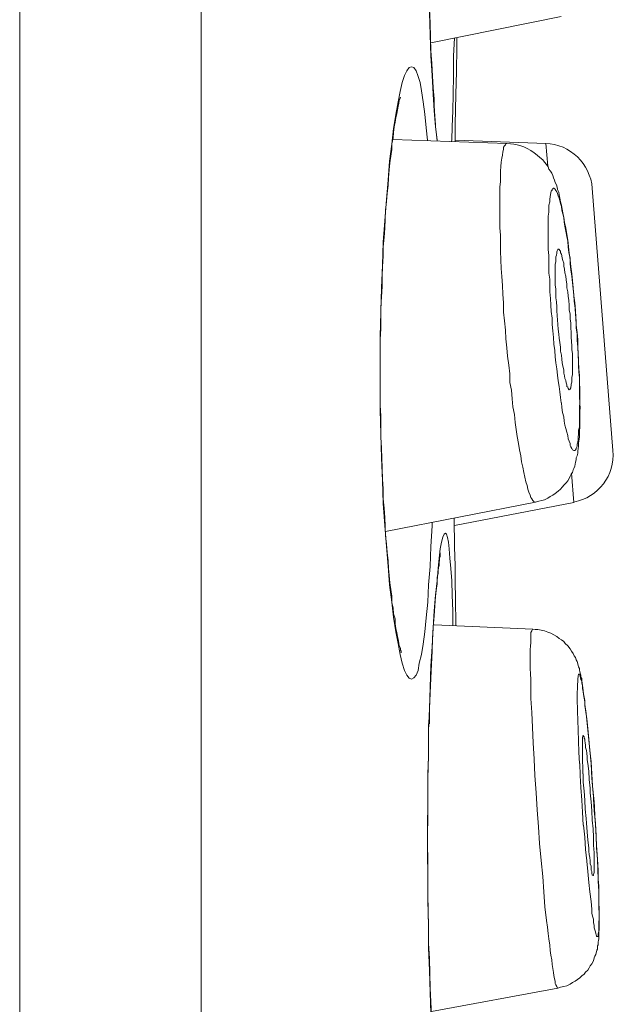
# Model space of a CAD drawing. Units: inches. Extents: x 40 to 545, y 294 to 572.
# Drawn here: x 495 to 497, y 500 to 502 of the extents above; entities that cross this region are included whole.
import ezdxf

# ---------------------------------------------------------------- set-up
doc = ezdxf.new("R2010")
doc.units = ezdxf.units.IN
doc.header["$MEASUREMENT"] = 0
doc.layers.add('Layer 1', color=7, linetype='Continuous')

# ---------------------------------------------------------------- blocks, each defined once
blk = doc.blocks.new('block 4')
at = {"layer": 'Layer 1', "color": 250, "lineweight": 15, "true_color": 0x231f20}
for points in [[(495.4678, 467.2754), (495.4678, 511.502)], [(495.9219, 467.2754), (495.9219, 511.502)], [(496.4961, 502.3184), (496.4941, 502.3711), (496.4922, 502.4258), (496.4902, 502.4824), (496.4902, 502.541), (496.4883, 502.5996), (496.4883, 502.6602), (496.4873, 502.7227), (496.4873, 502.7832), (496.4883, 502.8457), (496.4883, 502.9062), (496.4902, 502.9648), (496.4902, 503.0234), (496.4922, 503.0801), (496.4941, 503.1348), (496.4961, 503.1865), (496.499, 503.2363), (496.502, 503.2832)], [(496.4941, 502.4004), (496.4922, 502.4365)], [(496.4951, 502.3643), (496.4941, 502.4004)], [(496.8213, 502.417), (496.4961, 502.3506)], [(496.4961, 502.3311), (496.4951, 502.3643)], [(496.5547, 502.3623), (496.5527, 502.3184), (496.5527, 502.2695)], [(496.5605, 502.3633), (496.5605, 502.3398)], [(496.498, 502.2988), (496.4961, 502.3311)], [(496.5596, 502.2783), (496.5605, 502.3398)], [(496.5117, 502.1055), (496.5117, 502.1074), (496.5078, 502.1416), (496.5039, 502.1807), (496.502, 502.2227), (496.499, 502.2695), (496.4961, 502.3184)], [(496.4082, 502.1719), (496.4141, 502.2031), (496.4189, 502.2295), (496.4238, 502.252), (496.4297, 502.2695), (496.4355, 502.2812), (496.4414, 502.2891), (496.4473, 502.291)], [(496.4473, 502.291), (496.4531, 502.2891), (496.459, 502.2812), (496.4629, 502.2695), (496.4688, 502.252), (496.4727, 502.2305), (496.4766, 502.2031), (496.4805, 502.1729), (496.4844, 502.1387), (496.4873, 502.1074)], [(496.5, 502.2676), (496.498, 502.2988)], [(496.5586, 502.2217), (496.5596, 502.2793)], [(496.502, 502.2393), (496.5, 502.2676)], [(496.5527, 502.2695), (496.5518, 502.2227), (496.5508, 502.1807), (496.5488, 502.1416), (496.5479, 502.1074), (496.5469, 502.1035)], [(496.5039, 502.2109), (496.502, 502.2383)], [(496.4219, 500.8262), (496.4219, 500.8271), (496.4219, 500.8301), (496.4199, 500.833), (496.4199, 500.8379), (496.417, 500.8438), (496.416, 500.8506), (496.4141, 500.8594), (496.4121, 500.8672), (496.4111, 500.877), (496.4082, 500.8867), (496.4062, 500.8984), (496.4062, 500.9111), (496.4023, 500.9238), (496.4014, 500.9375), (496.3984, 500.9521), (496.3984, 500.9678), (496.3955, 500.9844), (496.3936, 501.001), (496.3916, 501.0195), (496.3896, 501.0371), (496.3887, 501.0566), (496.3867, 501.0771), (496.3848, 501.0977), (496.3828, 501.1191), (496.3818, 501.1416), (496.3809, 501.1641), (496.3789, 501.1875), (496.377, 501.2109), (496.377, 501.2363), (496.375, 501.2607), (496.374, 501.2871), (496.373, 501.3125), (496.3721, 501.3379), (496.3711, 501.3652), (496.3711, 501.3906), (496.3711, 501.418), (496.3691, 501.4453), (496.3691, 501.4727), (496.3691, 501.5), (496.3691, 501.5273), (496.3691, 501.5547), (496.3691, 501.582), (496.3691, 501.6094), (496.3711, 501.6367), (496.3711, 501.6631), (496.3711, 501.6895), (496.3721, 501.7158), (496.374, 501.7422), (496.374, 501.7676), (496.375, 501.792), (496.377, 501.8174), (496.377, 501.8408), (496.3789, 501.8652), (496.3809, 501.8877), (496.3818, 501.9102), (496.3828, 501.9326), (496.3848, 501.9541), (496.3867, 501.9746), (496.3887, 501.9941), (496.3896, 502.0137), (496.3916, 502.0332), (496.3936, 502.0508), (496.3955, 502.0674), (496.3984, 502.084), (496.3984, 502.0986), (496.4014, 502.1133), (496.4023, 502.127), (496.4043, 502.1406), (496.4062, 502.1523), (496.4082, 502.1641), (496.4111, 502.1738), (496.4121, 502.1836), (496.4141, 502.1924), (496.416, 502.2002), (496.417, 502.207), (496.4189, 502.2129), (496.4199, 502.2148)], [(496.5039, 502.1865), (496.5039, 502.2129)], [(496.5566, 502.1465), (496.5586, 502.2217)], [(496.5059, 502.1621), (496.5049, 502.1865)], [(496.3984, 502.0977), (496.4023, 502.1367), (496.4082, 502.1719)], [(496.5078, 502.1406), (496.5068, 502.1621)], [(496.5098, 502.1211), (496.5078, 502.1406)], [(496.5566, 502.1035), (496.5566, 502.1465)], [(496.6855, 502.0996), (496.4004, 502.1094)], [(496.5117, 502.1055), (496.5098, 502.1211)], [(496.7832, 502.0996), (496.5566, 502.1074)], [(496.7832, 502.0996), (496.5566, 502.1074)], [(496.3848, 501.0918), (496.3809, 501.1445), (496.377, 501.1992), (496.375, 501.2559), (496.3721, 501.3135), (496.3711, 501.373), (496.3691, 501.4336), (496.3691, 501.4951), (496.3691, 501.5566), (496.3691, 501.6172), (496.3711, 501.6777), (496.3721, 501.7383), (496.375, 501.7949), (496.377, 501.8525), (496.3809, 501.9062), (496.3848, 501.959), (496.3887, 502.0078), (496.3926, 502.0547), (496.3984, 502.0977)], [(496.6855, 502.0996), (496.6855, 502.0996), (496.6836, 502.0986), (496.6826, 502.0957), (496.6797, 502.0938), (496.6777, 502.0898), (496.6777, 502.084), (496.6758, 502.0781), (496.6748, 502.0703), (496.6729, 502.0625), (496.6719, 502.0527), (496.6709, 502.042), (496.6699, 502.0303), (496.6699, 502.0186), (496.6699, 502.0039), (496.668, 501.9902), (496.668, 501.9756), (496.668, 501.959), (496.668, 501.9434)], [(496.6855, 502.0996), (496.6953, 502.0986), (496.7031, 502.0977), (496.7119, 502.0957), (496.7207, 502.0938), (496.7285, 502.0908), (496.7363, 502.0869), (496.7461, 502.082), (496.7539, 502.0762), (496.7617, 502.0703), (496.7686, 502.0645), (496.7754, 502.0586), (496.7803, 502.0527), (496.7852, 502.0469), (496.7891, 502.041), (496.791, 502.0352), (496.7949, 502.0303), (496.7979, 502.0254), (496.8008, 502.0195), (496.8027, 502.0137), (496.8047, 502.0078), (496.8066, 502.002), (496.8096, 501.9961), (496.8115, 501.9902), (496.8125, 501.9844), (496.8154, 501.9775), (496.8164, 501.9707), (496.8184, 501.9629), (496.8203, 501.9531), (496.8223, 501.9453), (496.8242, 501.9355), (496.8262, 501.9258), (496.8281, 501.9141)], [(496.7881, 502.043), (496.7832, 502.0996)], [(496.8672, 501.4717), (496.8672, 501.4844), (496.8672, 501.499), (496.8672, 501.5137), (496.8662, 501.5283), (496.8652, 501.5439), (496.8652, 501.5596), (496.8643, 501.5742), (496.8633, 501.5898), (496.8613, 501.6074), (496.8613, 501.623), (496.8594, 501.6387), (496.8594, 501.6562), (496.8574, 501.6719), (496.8564, 501.6875), (496.8545, 501.7051), (496.8535, 501.7207), (496.8516, 501.7363), (496.8496, 501.752), (496.8486, 501.7676), (496.8457, 501.7832), (496.8438, 501.7988), (496.8438, 501.8125), (496.8408, 501.8271), (496.8389, 501.8408), (496.8379, 501.8555), (496.8359, 501.8672), (496.833, 501.8799), (496.8311, 501.8926), (496.8291, 501.9023), (496.8281, 501.9141), (496.8262, 501.9238), (496.8232, 501.9326), (496.8223, 501.9414), (496.8203, 501.9492), (496.8184, 501.957), (496.8164, 501.9629), (496.8145, 501.9688), (496.8125, 501.9746), (496.8105, 501.9785), (496.8086, 501.9814), (496.8066, 501.9844), (496.8057, 501.9863), (496.8037, 501.9873), (496.8027, 501.9873), (496.8008, 501.9863), (496.7988, 501.9854), (496.7988, 501.9824), (496.7969, 501.9805), (496.7959, 501.9766), (496.7949, 501.9707), (496.7939, 501.9668), (496.793, 501.959), (496.793, 501.9531), (496.791, 501.9453), (496.791, 501.9365), (496.791, 501.9277), (496.7891, 501.918), (496.7891, 501.9082), (496.7891, 501.8965), (496.7891, 501.8848), (496.7891, 501.873)], [(496.9512, 501.332), (496.8994, 501.9873)], [(496.668, 501.9434), (496.668, 501.9258), (496.668, 501.9082), (496.668, 501.8887), (496.6699, 501.8701), (496.6699, 501.8496), (496.6699, 501.8301), (496.6709, 501.8086), (496.6719, 501.7871), (496.6729, 501.7666), (496.6748, 501.7441), (496.6758, 501.7227), (496.6777, 501.7012), (496.6777, 501.6777), (496.6797, 501.6562), (496.6826, 501.6328), (496.6836, 501.6113), (496.6855, 501.5889), (496.6875, 501.5674), (496.6904, 501.5449), (496.6934, 501.5234), (496.6934, 501.502), (496.6973, 501.4824), (496.6992, 501.4609), (496.7012, 501.4414), (496.7051, 501.4219), (496.707, 501.4023), (496.709, 501.3848), (496.7119, 501.3672), (496.7148, 501.3496), (496.7178, 501.334), (496.7207, 501.3184), (496.7227, 501.3037), (496.7256, 501.29), (496.7285, 501.2773), (496.7305, 501.2656), (496.7334, 501.2539), (496.7363, 501.2441), (496.7383, 501.2354), (496.7412, 501.2275), (496.7441, 501.2207), (496.7461, 501.2148), (496.748, 501.2109), (496.751, 501.207), (496.7529, 501.2041), (496.7539, 501.2031), (496.7578, 501.2031)], [(496.8281, 501.9141), (496.8301, 501.9014), (496.833, 501.8877), (496.8359, 501.873), (496.8379, 501.8574)], [(496.7891, 501.873), (496.7891, 501.8604), (496.7891, 501.8477), (496.7891, 501.834), (496.791, 501.8193), (496.791, 501.8047), (496.791, 501.791), (496.791, 501.7754), (496.793, 501.7598), (496.793, 501.7441), (496.793, 501.7285), (496.7949, 501.7119), (496.7959, 501.6953), (496.7969, 501.6797), (496.7988, 501.6631), (496.7988, 501.6465), (496.8008, 501.6309), (496.8027, 501.6143), (496.8037, 501.5977), (496.8057, 501.582), (496.8066, 501.5664), (496.8086, 501.5508), (496.8105, 501.5361), (496.8125, 501.5205), (496.8145, 501.5059), (496.8164, 501.4922), (496.8184, 501.4785), (496.8203, 501.4648), (496.8213, 501.4512)], [(496.8066, 501.7734), (496.8066, 501.7822), (496.8066, 501.791), (496.8066, 501.7969), (496.8086, 501.8047), (496.8086, 501.8105), (496.8086, 501.8164), (496.8096, 501.8203), (496.8105, 501.8252), (496.8105, 501.8281), (496.8115, 501.8311), (496.8125, 501.833), (496.8135, 501.834), (496.8145, 501.835), (496.8145, 501.835)], [(496.8145, 501.835), (496.8154, 501.835), (496.8164, 501.834), (496.8184, 501.832), (496.8203, 501.8301), (496.8203, 501.8262), (496.8223, 501.8223), (496.8232, 501.8184), (496.8242, 501.8125), (496.8262, 501.8066), (496.8281, 501.7998), (496.8281, 501.793), (496.8301, 501.7852), (496.8311, 501.7764), (496.833, 501.7676), (496.834, 501.7588), (496.8359, 501.748), (496.8359, 501.7383), (496.8379, 501.7285), (496.8389, 501.7178), (496.8408, 501.707), (496.8418, 501.6953), (496.8418, 501.6836), (496.8438, 501.6729), (496.8438, 501.6611), (496.8457, 501.6504), (496.8457, 501.6387), (496.8467, 501.627), (496.8467, 501.6152), (496.8477, 501.6045), (496.8486, 501.5938), (496.8486, 501.584), (496.8496, 501.5732), (496.8496, 501.5635), (496.8496, 501.5547), (496.8496, 501.5449)], [(496.8379, 501.8574), (496.8398, 501.8418)], [(496.8398, 501.8418), (496.8418, 501.8252), (496.8438, 501.8086), (496.8457, 501.791)], [(496.8457, 501.791), (496.8486, 501.7734), (496.8496, 501.7559), (496.8516, 501.7383)], [(496.8516, 501.7383), (496.8535, 501.7188), (496.8555, 501.7012), (496.8574, 501.6816), (496.8584, 501.6641), (496.8594, 501.6455), (496.8613, 501.627), (496.8633, 501.6084), (496.8633, 501.5898)], [(496.8633, 501.5898), (496.8643, 501.5713), (496.8652, 501.5537), (496.8662, 501.5361), (496.8672, 501.5186)], [(496.8496, 501.5449), (496.8496, 501.5361), (496.8496, 501.5283), (496.8496, 501.5215), (496.8486, 501.5146), (496.8486, 501.5078), (496.8486, 501.5029), (496.8467, 501.498), (496.8467, 501.4941), (496.8457, 501.4902), (496.8457, 501.4883), (496.8438, 501.4863), (496.8438, 501.4844), (496.8418, 501.4834)], [(496.8672, 501.5186), (496.8672, 501.502)], [(496.8672, 501.502), (496.8682, 501.4844)], [(496.8672, 501.459), (496.8672, 501.4717)], [(496.8682, 501.4844), (496.8682, 501.4678), (496.8682, 501.4521), (496.8691, 501.4355)], [(496.8223, 501.4512), (496.8232, 501.4395), (496.8252, 501.4268), (496.8281, 501.416), (496.8291, 501.4053), (496.8311, 501.3955)], [(496.8672, 501.3906), (496.8672, 501.4004), (496.8672, 501.4111), (496.8672, 501.4219), (496.8672, 501.4336), (496.8672, 501.4453)], [(496.8682, 501.4463), (496.8682, 501.459)], [(496.8682, 501.4355), (496.8682, 501.4238)], [(496.8682, 501.4238), (496.8682, 501.4004)], [(496.8682, 501.4004), (496.8682, 501.3906), (496.8672, 501.3809), (496.8672, 501.373), (496.8672, 501.3652), (496.8662, 501.3564), (496.8652, 501.3496), (496.8652, 501.3428), (496.8643, 501.3369), (496.8633, 501.3301), (496.8633, 501.3252), (496.8613, 501.3184), (496.8594, 501.3135), (496.8594, 501.3086), (496.8574, 501.3027), (496.8564, 501.2979), (496.8555, 501.293), (496.8535, 501.2871), (496.8516, 501.2832), (496.8496, 501.2773), (496.8467, 501.2725), (496.8438, 501.2676), (496.8418, 501.2617), (496.8379, 501.2559), (496.834, 501.251), (496.8291, 501.2461), (496.8242, 501.2402), (496.8203, 501.2354), (496.8145, 501.2305), (496.8066, 501.2246), (496.8008, 501.2207), (496.7939, 501.2168), (496.7881, 501.2129), (496.7803, 501.209), (496.7734, 501.207), (496.7656, 501.2051), (496.7578, 501.2031)], [(496.8311, 501.3955), (496.833, 501.3867), (496.8359, 501.3779), (496.8379, 501.3691), (496.8389, 501.3613), (496.8418, 501.3555), (496.8438, 501.3496), (496.8438, 501.3447), (496.8457, 501.3408), (496.8486, 501.3369), (496.8496, 501.334), (496.8516, 501.333), (496.8535, 501.332), (496.8545, 501.332), (496.8564, 501.332), (496.8574, 501.334), (496.8594, 501.3359), (496.8594, 501.3379), (496.8613, 501.3428), (496.8613, 501.3477), (496.8633, 501.3525), (496.8643, 501.3594), (496.8643, 501.3652), (496.8652, 501.373), (496.8652, 501.3828), (496.8672, 501.3906)], [(496.8535, 501.2021), (496.8477, 501.2754)], [(496.7578, 501.2031), (496.3828, 501.1299)], [(496.8535, 501.2021), (496.5547, 501.1445)], [(496.8535, 501.2021), (496.5547, 501.1445)], [(496.499, 501.1523), (496.499, 501.1436), (496.4961, 501.0918), (496.4941, 501.042)], [(496.5547, 501.0908), (496.5537, 501.1621)], [(496.5117, 501.0059), (496.5137, 501.0371), (496.5166, 501.0625), (496.5195, 501.0859), (496.5225, 501.1025), (496.5254, 501.1152), (496.5293, 501.123), (496.5322, 501.125)], [(496.5322, 501.125), (496.5352, 501.123), (496.5371, 501.1143), (496.54, 501.1025), (496.542, 501.0859), (496.543, 501.0625), (496.5459, 501.0371), (496.5479, 501.0059)], [(496.4082, 500.8789), (496.4023, 500.915), (496.3984, 500.9531), (496.3926, 500.9961), (496.3887, 501.043), (496.3848, 501.0918)], [(496.5078, 500.9668), (496.5098, 500.9883), (496.5117, 500.998), (496.5117, 501.0078), (496.5117, 501.0156), (496.5137, 501.0244), (496.5137, 501.0322), (496.5146, 501.0391), (496.5166, 501.0449), (496.5166, 501.0527), (496.5176, 501.0566), (496.5176, 501.0625), (496.5195, 501.0664), (496.5195, 501.0703), (496.5195, 501.0742), (496.5195, 501.0762)], [(496.5566, 501.0439), (496.5547, 501.0908)], [(496.4941, 501.042), (496.4902, 500.9961), (496.4883, 500.9531), (496.4844, 500.9141), (496.4805, 500.8789), (496.4766, 500.8477), (496.4727, 500.8223), (496.4668, 500.8008), (496.4639, 500.7822), (496.459, 500.7705), (496.4531, 500.7637), (496.4473, 500.7607)], [(496.5586, 500.8945), (496.5576, 500.9629), (496.5566, 501.002), (496.5566, 501.0439)], [(496.502, 500.8887), (496.5039, 500.9316), (496.5078, 500.9707), (496.5117, 501.0059)], [(496.5479, 501.0059), (496.5488, 500.9707), (496.5508, 500.9316), (496.5508, 500.8945)], [(496.5059, 500.9434), (496.5078, 500.9668)], [(496.5039, 500.9189), (496.5059, 500.9434)], [(496.502, 500.8906), (496.5039, 500.9189)], [(496.4473, 500.7607), (496.4414, 500.7627), (496.4355, 500.7705), (496.4297, 500.7822), (496.4238, 500.8008), (496.4189, 500.8223), (496.4141, 500.8496), (496.4082, 500.8789)], [(496.4961, 499.9258), (496.4941, 499.9775), (496.4922, 500.0322), (496.4902, 500.0889), (496.4902, 500.1465), (496.4883, 500.207), (496.4883, 500.2676), (496.4873, 500.3281), (496.4873, 500.3906), (496.4883, 500.4512), (496.4883, 500.5117), (496.4902, 500.5713), (496.4902, 500.6309), (496.4922, 500.6875), (496.4941, 500.7402), (496.4961, 500.793), (496.499, 500.8418), (496.502, 500.8887)], [(496.5, 500.8623), (496.502, 500.8906)], [(496.751, 500.8857), (496.5039, 500.8965)], [(496.7441, 500.8125), (496.7441, 500.8242), (496.7441, 500.834), (496.7451, 500.8438), (496.7461, 500.8516), (496.7461, 500.8594), (496.7461, 500.8672), (496.7461, 500.8721), (496.7461, 500.877), (496.748, 500.8809), (496.749, 500.8828), (496.75, 500.8848), (496.75, 500.8857), (496.751, 500.8857)], [(496.751, 500.8857), (496.7568, 500.8848), (496.7637, 500.8848), (496.7715, 500.8828), (496.7803, 500.8809), (496.7881, 500.8779), (496.7959, 500.875), (496.8037, 500.8711), (496.8105, 500.8672), (496.8164, 500.8623), (496.8223, 500.8584), (496.8281, 500.8545), (496.832, 500.8496), (496.8379, 500.8438), (496.8438, 500.8359), (496.8477, 500.8301), (496.8516, 500.8242), (496.8545, 500.8184), (496.8574, 500.8145), (496.8594, 500.8086), (496.8613, 500.8047), (496.8633, 500.7988), (496.8643, 500.7949), (496.8652, 500.791), (496.8672, 500.7871), (496.8672, 500.7832), (496.8682, 500.7793), (496.8691, 500.7754), (496.8711, 500.7705), (496.8711, 500.7656)], [(496.499, 500.8301), (496.5, 500.8623)], [(496.4971, 500.7979), (496.499, 500.8301)], [(496.748, 500.6768), (496.7461, 500.7119), (496.7461, 500.7285), (496.7461, 500.7441), (496.7461, 500.7598), (496.7451, 500.7734), (496.7441, 500.7871), (496.7441, 500.8008), (496.7441, 500.8125)], [(496.4961, 500.7627), (496.4971, 500.7979)], [(496.4941, 500.7256), (496.4961, 500.7627)], [(496.8613, 500.7197), (496.8613, 500.7275), (496.8623, 500.7363), (496.8623, 500.7422), (496.8623, 500.748), (496.8633, 500.7539), (496.8633, 500.7578), (496.8633, 500.7627), (496.8643, 500.7656), (496.8643, 500.7695), (496.8652, 500.7715), (496.8652, 500.7725), (496.8662, 500.7725), (496.8672, 500.7725), (496.8682, 500.7715), (496.8682, 500.7695), (496.8691, 500.7676), (496.8701, 500.7637), (496.8711, 500.7598), (496.873, 500.7559), (496.873, 500.75), (496.875, 500.7441), (496.875, 500.7363), (496.877, 500.7295), (496.8779, 500.7217), (496.8789, 500.7129), (496.8809, 500.7041), (496.8809, 500.6934), (496.8828, 500.6836)], [(496.8711, 500.7656), (496.873, 500.7617), (496.873, 500.7559), (496.874, 500.75), (496.875, 500.7451), (496.876, 500.7383), (496.877, 500.7324), (496.8779, 500.7236), (496.8789, 500.7158), (496.8809, 500.707), (496.8809, 500.6973)], [(496.4922, 500.6875), (496.4941, 500.7256)], [(496.8633, 500.6582), (496.8623, 500.6797), (496.8623, 500.6914), (496.8613, 500.7012), (496.8613, 500.7109), (496.8613, 500.7197)], [(496.4922, 500.6484), (496.4922, 500.6875)], [(496.8809, 500.6973), (496.8838, 500.6748)], [(496.8828, 500.6836), (496.8857, 500.6611)], [(496.75, 500.6396), (496.748, 500.6768)], [(496.8643, 500.6328), (496.8633, 500.6582)], [(496.8838, 500.6748), (496.8887, 500.6328)], [(496.8857, 500.6611), (496.8887, 500.6367)], [(496.4902, 500.6074), (496.4902, 500.6484)], [(496.752, 500.6016), (496.75, 500.6396)], [(496.8652, 500.6064), (496.8643, 500.6328)], [(496.8887, 500.6367), (496.8906, 500.6104)], [(496.8887, 500.6328), (496.8936, 500.584)], [(496.4902, 500.5664), (496.4902, 500.6074)], [(496.8662, 500.5781), (496.8652, 500.6064)], [(496.875, 500.5918), (496.875, 500.5977), (496.875, 500.6035), (496.875, 500.6074), (496.875, 500.6113), (496.875, 500.6143), (496.876, 500.6172), (496.876, 500.6191), (496.877, 500.6191), (496.877, 500.6201)], [(496.877, 500.6201), (496.877, 500.6201), (496.877, 500.6191), (496.8779, 500.6182), (496.8789, 500.6162), (496.8789, 500.6133), (496.8809, 500.6104), (496.8809, 500.6064), (496.8818, 500.6016), (496.8828, 500.5957), (496.8828, 500.5898), (496.8848, 500.582), (496.8857, 500.5752), (496.8867, 500.5664), (496.8867, 500.5586), (496.8887, 500.5498)], [(496.8906, 500.6104), (496.8936, 500.582)], [(496.7539, 500.5605), (496.752, 500.6016)], [(496.876, 500.5234), (496.876, 500.543), (496.875, 500.5527), (496.875, 500.5615), (496.875, 500.5703), (496.875, 500.5781), (496.875, 500.5859), (496.875, 500.5918)], [(496.8936, 500.584), (496.8965, 500.5488)], [(496.8936, 500.582), (496.8965, 500.5537)], [(496.4883, 500.5234), (496.4902, 500.5654)], [(496.7559, 500.5195), (496.7539, 500.5605)], [(496.8672, 500.5498), (496.8662, 500.5781)], [(496.8691, 500.5195), (496.8682, 500.5498)], [(496.8887, 500.5498), (496.8906, 500.5303)], [(496.8906, 500.5303), (496.8916, 500.5098)], [(496.8965, 500.5537), (496.8984, 500.5234)], [(496.8965, 500.5488), (496.8984, 500.5127), (496.9004, 500.4941)], [(496.4883, 500.4805), (496.4883, 500.5234)], [(496.7588, 500.4766), (496.7559, 500.5195)], [(496.8711, 500.4893), (496.8691, 500.5195)], [(496.877, 500.5029), (496.877, 500.5234)], [(496.8916, 500.5098), (496.8945, 500.4883), (496.8945, 500.4766)], [(496.8984, 500.5234), (496.9004, 500.4932)], [(496.873, 500.458), (496.8711, 500.4893)], [(496.8789, 500.4805), (496.877, 500.5029)], [(496.9004, 500.4941), (496.9033, 500.457)], [(496.9004, 500.4932), (496.9033, 500.4619)], [(496.4883, 500.4375), (496.4883, 500.4805)], [(496.7617, 500.4336), (496.7588, 500.4766)], [(496.875, 500.4277), (496.873, 500.458)], [(496.8809, 500.458), (496.8789, 500.4805)], [(496.8818, 500.4355), (496.8809, 500.458)], [(496.8945, 500.4766), (496.8965, 500.4541)], [(496.9023, 500.4619), (496.9043, 500.4316)], [(496.9043, 500.457), (496.9062, 500.4199)], [(496.4883, 500.3936), (496.4883, 500.4375)], [(496.7646, 500.3916), (496.7617, 500.4336)], [(496.8838, 500.4121), (496.8818, 500.4355)], [(496.8965, 500.4541), (496.8984, 500.4316)], [(496.8984, 500.4316), (496.8994, 500.4082)], [(496.9043, 500.4316), (496.9072, 500.4004)], [(496.877, 500.3955), (496.875, 500.4277)], [(496.8867, 500.3789), (496.8848, 500.4004), (496.8838, 500.4121)], [(496.8994, 500.4082), (496.9014, 500.3867)], [(496.9062, 500.4199), (496.9082, 500.3828)], [(496.4873, 500.3496), (496.4873, 500.3945)], [(496.7676, 500.3496), (496.7646, 500.3916)], [(496.8809, 500.3652), (496.8779, 500.3955)], [(496.9014, 500.3867), (496.9023, 500.3652)], [(496.9072, 500.3994), (496.9092, 500.3691)], [(496.9082, 500.3828), (496.9102, 500.3457)], [(496.8828, 500.335), (496.8809, 500.3652)], [(496.8887, 500.3584), (496.8867, 500.3789)], [(496.8906, 500.3389), (496.8887, 500.3584)], [(496.9023, 500.3652), (496.9023, 500.3457), (496.9033, 500.3359), (496.9043, 500.3271), (496.9043, 500.3184), (496.9043, 500.3105), (496.9043, 500.3037), (496.9043, 500.2969)], [(496.9092, 500.3691), (496.9102, 500.3389)], [(496.4883, 500.3066), (496.4873, 500.3496)], [(496.7715, 500.3076), (496.7676, 500.3496)], [(496.8857, 500.3066), (496.8828, 500.335)], [(496.9102, 500.3457), (496.9121, 500.3105)], [(496.9102, 500.3389), (496.9121, 500.3105)], [(496.9121, 500.3105), (496.9141, 500.2822)], [(496.9121, 500.3105), (496.9141, 500.2598)], [(496.4883, 500.2637), (496.4883, 500.3066)], [(496.7754, 500.2676), (496.7715, 500.3076)], [(496.8887, 500.2793), (496.8857, 500.3057)], [(496.9043, 500.2969), (496.9043, 500.291), (496.9043, 500.2861), (496.9043, 500.2812), (496.9043, 500.2773), (496.9033, 500.2744), (496.9023, 500.2715), (496.9023, 500.2705), (496.9023, 500.2695), (496.9014, 500.2695)], [(496.4883, 500.2227), (496.4883, 500.2637)], [(496.7783, 500.2285), (496.7754, 500.2676)], [(496.8906, 500.252), (496.8887, 500.2793)], [(496.9141, 500.2822), (496.9141, 500.2559)], [(496.9141, 500.2598), (496.916, 500.2441), (496.916, 500.2295), (496.916, 500.2148)], [(496.8936, 500.2285), (496.8906, 500.252)], [(496.9141, 500.2559), (496.916, 500.2305)], [(496.4893, 500.1807), (496.4883, 500.2227)], [(496.7812, 500.1914), (496.7783, 500.2285)], [(496.8965, 500.2051), (496.8936, 500.2285)], [(496.916, 500.2305), (496.916, 500.209)], [(496.916, 500.2148), (496.916, 500.2002), (496.917, 500.1865), (496.917, 500.1738), (496.917, 500.1602)], [(496.7852, 500.1572), (496.7812, 500.1914)], [(496.8984, 500.1855), (496.8965, 500.2051)], [(496.916, 500.209), (496.916, 500.1973), (496.916, 500.1875), (496.917, 500.1777), (496.917, 500.1699)], [(496.4902, 500.1396), (496.4893, 500.1807)], [(496.4902, 500.0996), (496.4902, 500.1396)], [(496.8135, 499.9883), (496.8125, 499.9883), (496.8115, 499.9902), (496.8105, 499.9922), (496.8086, 499.9961), (496.8066, 500), (496.8066, 500.0059), (496.8047, 500.0117), (496.8037, 500.0195), (496.8027, 500.0273), (496.8008, 500.0371), (496.7988, 500.0469), (496.7979, 500.0586), (496.7959, 500.0703), (496.7939, 500.082), (496.793, 500.0957), (496.791, 500.1113), (496.7891, 500.125), (496.7871, 500.1406), (496.7852, 500.1572)], [(496.917, 500.1484), (496.917, 500.1436), (496.917, 500.1387), (496.917, 500.1348), (496.916, 500.1289), (496.916, 500.125), (496.916, 500.1211)], [(496.917, 500.1602), (496.917, 500.1484)], [(496.916, 500.1211), (496.916, 500.1172), (496.916, 500.1133), (496.916, 500.1113), (496.915, 500.1074), (496.9141, 500.1035), (496.9141, 500.0996), (496.9141, 500.0967), (496.9121, 500.0938), (496.9121, 500.0898), (496.9121, 500.0859), (496.9111, 500.083), (496.9102, 500.0791), (496.9092, 500.0762), (496.9082, 500.0723), (496.9062, 500.0684), (496.9043, 500.0635), (496.9033, 500.0596), (496.9014, 500.0547), (496.8984, 500.0488), (496.8945, 500.0439), (496.8916, 500.0391), (496.8887, 500.0332), (496.8828, 500.0283), (496.8789, 500.0234), (496.873, 500.0186), (496.8682, 500.0137), (496.8623, 500.0098), (496.8564, 500.0059), (496.8496, 500.002), (496.8438, 499.998), (496.8359, 499.9941), (496.8281, 499.9922), (496.8203, 499.9902), (496.8135, 499.9883)], [(496.4922, 500.0625), (496.4902, 500.0996)], [(496.4932, 500.0244), (496.4922, 500.0625)], [(496.4941, 499.9883), (496.4932, 500.0244)], [(496.4961, 499.9541), (496.4941, 499.9883)], [(496.8135, 499.9883), (496.4971, 499.9297)], [(496.4971, 499.9209), (496.4961, 499.9541)]]:
    blk.add_lwpolyline(points, dxfattribs=at)
for points in [[(496.8994, 501.9873), (496.8945, 502.0488), (496.8438, 502.0977), (496.7832, 502.0996)], [(496.9512, 501.332), (496.957, 501.2695), (496.9141, 501.2148), (496.8535, 501.2031)]]:
    blk.add_open_spline(points, degree=3, dxfattribs=at)
for points, knots in [([(496.8418, 501.4834), (496.8418, 501.4834), (496.8418, 501.4834), (496.8418, 501.4834), (496.8418, 501.4834), (496.8418, 501.4834), (496.8418, 501.4834), (496.8418, 501.4834), (496.8408, 501.4844), (496.8408, 501.4844), (496.8408, 501.4844), (496.8389, 501.4873), (496.8389, 501.4873), (496.8389, 501.4873), (496.8379, 501.4902), (496.8379, 501.4902), (496.8379, 501.4902), (496.8359, 501.4922), (496.8359, 501.4922), (496.8359, 501.4922), (496.8359, 501.4961), (496.8359, 501.4961), (496.8359, 501.4961), (496.834, 501.501), (496.834, 501.501), (496.834, 501.501), (496.833, 501.5068), (496.833, 501.5068), (496.833, 501.5068), (496.8311, 501.5117), (496.8311, 501.5117), (496.8311, 501.5117), (496.8301, 501.5186), (496.8301, 501.5186), (496.8301, 501.5186), (496.8281, 501.5254), (496.8281, 501.5254), (496.8281, 501.5254), (496.8281, 501.5332), (496.8281, 501.5332), (496.8281, 501.5332), (496.8262, 501.543), (496.8262, 501.543), (496.8262, 501.543), (496.8242, 501.5508), (496.8242, 501.5508), (496.8242, 501.5508), (496.8232, 501.5605), (496.8232, 501.5605), (496.8232, 501.5605), (496.8223, 501.5703), (496.8223, 501.5703), (496.8223, 501.5703), (496.8203, 501.5801), (496.8203, 501.5801), (496.8203, 501.5801), (496.8203, 501.5898), (496.8203, 501.5898), (496.8203, 501.5898), (496.8184, 501.6016), (496.8184, 501.6016), (496.8184, 501.6016), (496.8164, 501.6123), (496.8164, 501.6123), (496.8164, 501.6123), (496.8154, 501.623), (496.8154, 501.623), (496.8154, 501.623), (496.8145, 501.6348), (496.8145, 501.6348), (496.8145, 501.6348), (496.8135, 501.6465), (496.8135, 501.6465), (496.8135, 501.6465), (496.8125, 501.6582), (496.8125, 501.6582), (496.8125, 501.6582), (496.8115, 501.6689), (496.8115, 501.6689), (496.8115, 501.6689), (496.8105, 501.6816), (496.8105, 501.6816), (496.8105, 501.6816), (496.8105, 501.6914), (496.8105, 501.6914), (496.8105, 501.6914), (496.8096, 501.7031), (496.8096, 501.7031), (496.8096, 501.7031), (496.8086, 501.7139), (496.8086, 501.7139), (496.8086, 501.7139), (496.8086, 501.7246), (496.8086, 501.7246), (496.8086, 501.7246), (496.8086, 501.7354), (496.8086, 501.7354), (496.8086, 501.7354), (496.8066, 501.7461), (496.8066, 501.7461), (496.8066, 501.7461), (496.8066, 501.7559), (496.8066, 501.7559), (496.8066, 501.7559), (496.8066, 501.7646), (496.8066, 501.7646), (496.8066, 501.7646), (496.8066, 501.7734), (496.8066, 501.7734)], [0, 0, 0, 0, 1, 1, 1, 2, 2, 2, 3, 3, 3, 4, 4, 4, 5, 5, 5, 6, 6, 6, 7, 7, 7, 8, 8, 8, 9, 9, 9, 10, 10, 10, 11, 11, 11, 12, 12, 12, 13, 13, 13, 14, 14, 14, 15, 15, 15, 16, 16, 16, 17, 17, 17, 18, 18, 18, 19, 19, 19, 20, 20, 20, 21, 21, 21, 22, 22, 22, 23, 23, 23, 24, 24, 24, 25, 25, 25, 26, 26, 26, 27, 27, 27, 28, 28, 28, 29, 29, 29, 30, 30, 30, 31, 31, 31, 32, 32, 32, 33, 33, 33, 34, 34, 34, 35, 35, 35, 36, 36, 36, 36]), ([(496.9014, 500.2695), (496.9014, 500.2695), (496.9014, 500.2695), (496.9014, 500.2695), (496.9014, 500.2695), (496.9014, 500.2695), (496.9014, 500.2695), (496.9014, 500.2695), (496.8994, 500.2705), (496.8994, 500.2705), (496.8994, 500.2705), (496.8994, 500.2715), (496.8994, 500.2715), (496.8994, 500.2715), (496.8984, 500.2754), (496.8984, 500.2754), (496.8984, 500.2754), (496.8984, 500.2793), (496.8984, 500.2793), (496.8984, 500.2793), (496.8965, 500.2832), (496.8965, 500.2832), (496.8965, 500.2832), (496.8965, 500.2881), (496.8965, 500.2881), (496.8965, 500.2881), (496.8965, 500.293), (496.8965, 500.293), (496.8965, 500.293), (496.8945, 500.2988), (496.8945, 500.2988), (496.8945, 500.2988), (496.8945, 500.3066), (496.8945, 500.3066), (496.8945, 500.3066), (496.8936, 500.3145), (496.8936, 500.3145), (496.8936, 500.3145), (496.8916, 500.3223), (496.8916, 500.3223), (496.8916, 500.3223), (496.8906, 500.3301), (496.8906, 500.3301), (496.8906, 500.3301), (496.8906, 500.3389), (496.8906, 500.3389)], [0, 0, 0, 0, 1, 1, 1, 2, 2, 2, 3, 3, 3, 4, 4, 4, 5, 5, 5, 6, 6, 6, 7, 7, 7, 8, 8, 8, 9, 9, 9, 10, 10, 10, 11, 11, 11, 12, 12, 12, 13, 13, 13, 14, 14, 14, 15, 15, 15, 15]), ([(496.917, 500.1699), (496.917, 500.1699), (496.917, 500.1611), (496.917, 500.1611), (496.917, 500.1611), (496.916, 500.1533), (496.916, 500.1533), (496.916, 500.1533), (496.916, 500.1465), (496.916, 500.1465), (496.916, 500.1465), (496.916, 500.1406), (496.916, 500.1406), (496.916, 500.1406), (496.916, 500.1348), (496.916, 500.1348), (496.916, 500.1348), (496.916, 500.1309), (496.916, 500.1309), (496.916, 500.1309), (496.915, 500.127), (496.915, 500.127), (496.915, 500.127), (496.9141, 500.123), (496.9141, 500.123), (496.9141, 500.123), (496.9141, 500.1201), (496.9141, 500.1201), (496.9141, 500.1201), (496.9141, 500.1172), (496.9141, 500.1172), (496.9141, 500.1172), (496.9121, 500.1172), (496.9121, 500.1172), (496.9121, 500.1172), (496.9121, 500.1162), (496.9121, 500.1162), (496.9121, 500.1162), (496.9121, 500.1172), (496.9121, 500.1172), (496.9121, 500.1172), (496.9102, 500.1172), (496.9102, 500.1172), (496.9102, 500.1172), (496.9102, 500.1191), (496.9102, 500.1191), (496.9102, 500.1191), (496.9092, 500.1211), (496.9092, 500.1211), (496.9092, 500.1211), (496.9082, 500.125), (496.9082, 500.125), (496.9082, 500.125), (496.9072, 500.1289), (496.9072, 500.1289), (496.9072, 500.1289), (496.9062, 500.1338), (496.9062, 500.1338), (496.9062, 500.1338), (496.9043, 500.1387), (496.9043, 500.1387), (496.9043, 500.1387), (496.9043, 500.1445), (496.9043, 500.1445), (496.9043, 500.1445), (496.9023, 500.1523), (496.9023, 500.1523), (496.9023, 500.1523), (496.9023, 500.1602), (496.9023, 500.1602), (496.9023, 500.1602), (496.9004, 500.168), (496.9004, 500.168), (496.9004, 500.168), (496.8984, 500.1758), (496.8984, 500.1758), (496.8984, 500.1758), (496.8984, 500.1855), (496.8984, 500.1855)], [0, 0, 0, 0, 1, 1, 1, 2, 2, 2, 3, 3, 3, 4, 4, 4, 5, 5, 5, 6, 6, 6, 7, 7, 7, 8, 8, 8, 9, 9, 9, 10, 10, 10, 11, 11, 11, 12, 12, 12, 13, 13, 13, 14, 14, 14, 15, 15, 15, 16, 16, 16, 17, 17, 17, 18, 18, 18, 19, 19, 19, 20, 20, 20, 21, 21, 21, 22, 22, 22, 23, 23, 23, 24, 24, 24, 25, 25, 25, 26, 26, 26, 26])]:
    blk.add_open_spline(points, degree=3, knots=knots, dxfattribs=at)

msp = doc.modelspace()

# ---------------------------------------------------------------- block references
at = {"layer": 'Layer 1'}
msp.add_blockref('block 4', (0, 0), dxfattribs=at)

doc.saveas('drawing.dxf')
